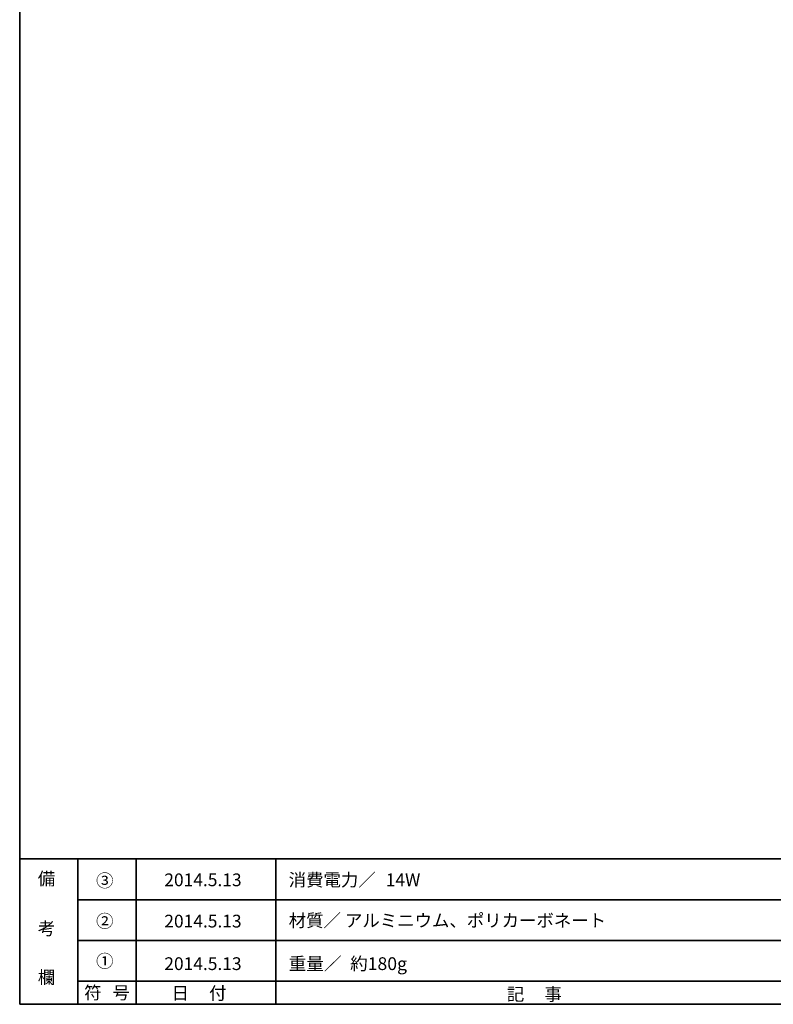
# Model space of a CAD drawing. Units: inches. Extents: x -46 to 344, y -33 to 243.
# Drawn here: x -46 to 83, y -33 to 135 of the extents above; entities that cross this region are included whole.
import ezdxf

# ---------------------------------------------------------------- set-up
doc = ezdxf.new("R2010")
doc.units = ezdxf.units.IN
doc.header["$MEASUREMENT"] = 0
doc.layers.add('フォーマット', color=7, linetype='Continuous')
doc.layers.add('レイヤー 1', color=7, linetype='Continuous')

# ---------------------------------------------------------------- blocks, each defined once
blk = doc.blocks.new('block 10')
at = {"layer": 'フォーマット', "color": 29, "insert": (-35.31, -32.52), "char_height": 2.1878, "attachment_point": 7}
blk.add_mtext('\\fMS Gothic|b0|i0|c0|p34;\\W1;符', dxfattribs=at)
blk = doc.blocks.new('block 9')
at = {"layer": 'フォーマット'}
blk.add_blockref('block 10', (0, 0), dxfattribs=at)
blk = doc.blocks.new('block 8')
at = {"layer": 'フォーマット'}
blk.add_blockref('block 9', (0, 0), dxfattribs=at)
blk = doc.blocks.new('block 13')
at = {"layer": 'フォーマット', "color": 29, "insert": (-30.48, -32.52), "char_height": 2.1878, "attachment_point": 7}
blk.add_mtext('\\fMS Gothic|b0|i0|c0|p34;\\W1;号', dxfattribs=at)
blk = doc.blocks.new('block 12')
at = {"layer": 'フォーマット'}
blk.add_blockref('block 13', (0, 0), dxfattribs=at)
blk = doc.blocks.new('block 11')
at = {"layer": 'フォーマット'}
blk.add_blockref('block 12', (0, 0), dxfattribs=at)
blk = doc.blocks.new('block 16')
at = {"layer": 'フォーマット', "color": 29, "insert": (-43.26, -12.96), "char_height": 2.1878, "attachment_point": 7}
blk.add_mtext('\\fMS Gothic|b0|i0|c0|p34;\\W1;備', dxfattribs=at)
blk = doc.blocks.new('block 15')
at = {"layer": 'フォーマット'}
blk.add_blockref('block 16', (0, 0), dxfattribs=at)
blk = doc.blocks.new('block 14')
at = {"layer": 'フォーマット'}
blk.add_blockref('block 15', (0, 0), dxfattribs=at)
blk = doc.blocks.new('block 19')
at = {"layer": 'フォーマット', "color": 29, "insert": (-43.26, -21.51), "char_height": 2.1878, "attachment_point": 7}
blk.add_mtext('\\fMS Gothic|b0|i0|c0|p34;\\W1;考', dxfattribs=at)
blk = doc.blocks.new('block 18')
at = {"layer": 'フォーマット'}
blk.add_blockref('block 19', (0, 0), dxfattribs=at)
blk = doc.blocks.new('block 17')
at = {"layer": 'フォーマット'}
blk.add_blockref('block 18', (0, 0), dxfattribs=at)
blk = doc.blocks.new('block 22')
at = {"layer": 'フォーマット', "color": 29, "insert": (-43.26, -29.89), "char_height": 2.1878, "attachment_point": 7}
blk.add_mtext('\\fMS Gothic|b0|i0|c0|p34;\\W1;欄', dxfattribs=at)
blk = doc.blocks.new('block 21')
at = {"layer": 'フォーマット'}
blk.add_blockref('block 22', (0, 0), dxfattribs=at)
blk = doc.blocks.new('block 20')
at = {"layer": 'フォーマット'}
blk.add_blockref('block 21', (0, 0), dxfattribs=at)
blk = doc.blocks.new('block 25')
at = {"layer": 'フォーマット', "color": 29, "insert": (-33.27, -20.24), "char_height": 2.1878, "attachment_point": 7}
blk.add_mtext('\\fMS Gothic|b0|i0|c0|p34;\\W1;②', dxfattribs=at)
blk = doc.blocks.new('block 24')
at = {"layer": 'フォーマット'}
blk.add_blockref('block 25', (0, 0), dxfattribs=at)
blk = doc.blocks.new('block 23')
at = {"layer": 'フォーマット'}
blk.add_blockref('block 24', (0, 0), dxfattribs=at)
blk = doc.blocks.new('block 28')
at = {"layer": 'フォーマット', "color": 29, "insert": (-33.27, -27.1), "char_height": 2.1878, "attachment_point": 7}
blk.add_mtext('\\fMS Gothic|b0|i0|c0|p34;\\W1;①', dxfattribs=at)
blk = doc.blocks.new('block 27')
at = {"layer": 'フォーマット'}
blk.add_blockref('block 28', (0, 0), dxfattribs=at)
blk = doc.blocks.new('block 26')
at = {"layer": 'フォーマット'}
blk.add_blockref('block 27', (0, 0), dxfattribs=at)
blk = doc.blocks.new('block 31')
at = {"layer": 'フォーマット', "color": 29, "insert": (-33.27, -13.3), "char_height": 2.1878, "attachment_point": 7}
blk.add_mtext('\\fMS Gothic|b0|i0|c0|p34;\\W1;③', dxfattribs=at)
blk = doc.blocks.new('block 30')
at = {"layer": 'フォーマット'}
blk.add_blockref('block 31', (0, 0), dxfattribs=at)
blk = doc.blocks.new('block 29')
at = {"layer": 'フォーマット'}
blk.add_blockref('block 30', (0, 0), dxfattribs=at)
blk = doc.blocks.new('block 34')
at = {"layer": 'フォーマット', "color": 29, "insert": (37.17, -32.77), "char_height": 2.1878, "attachment_point": 7}
blk.add_mtext('\\fMS Gothic|b0|i0|c0|p34;\\W1;記', dxfattribs=at)
blk = doc.blocks.new('block 33')
at = {"layer": 'フォーマット'}
blk.add_blockref('block 34', (0, 0), dxfattribs=at)
blk = doc.blocks.new('block 32')
at = {"layer": 'フォーマット'}
blk.add_blockref('block 33', (0, 0), dxfattribs=at)
blk = doc.blocks.new('block 37')
at = {"layer": 'フォーマット', "color": 29, "insert": (43.6, -32.77), "char_height": 2.1878, "attachment_point": 7}
blk.add_mtext('\\fMS Gothic|b0|i0|c0|p34;\\W1;事', dxfattribs=at)
blk = doc.blocks.new('block 36')
at = {"layer": 'フォーマット'}
blk.add_blockref('block 37', (0, 0), dxfattribs=at)
blk = doc.blocks.new('block 35')
at = {"layer": 'フォーマット'}
blk.add_blockref('block 36', (0, 0), dxfattribs=at)
blk = doc.blocks.new('block 40')
at = {"layer": 'フォーマット', "color": 29, "insert": (-20.32, -32.6), "char_height": 2.1878, "attachment_point": 7}
blk.add_mtext('\\fMS Gothic|b0|i0|c0|p34;\\W1;日', dxfattribs=at)
blk = doc.blocks.new('block 39')
at = {"layer": 'フォーマット'}
blk.add_blockref('block 40', (0, 0), dxfattribs=at)
blk = doc.blocks.new('block 38')
at = {"layer": 'フォーマット'}
blk.add_blockref('block 39', (0, 0), dxfattribs=at)
blk = doc.blocks.new('block 43')
at = {"layer": 'フォーマット', "color": 29, "insert": (-13.89, -32.6), "char_height": 2.1878, "attachment_point": 7}
blk.add_mtext('\\fMS Gothic|b0|i0|c0|p34;\\W1;付', dxfattribs=at)
blk = doc.blocks.new('block 42')
at = {"layer": 'フォーマット'}
blk.add_blockref('block 43', (0, 0), dxfattribs=at)
blk = doc.blocks.new('block 41')
at = {"layer": 'フォーマット'}
blk.add_blockref('block 42', (0, 0), dxfattribs=at)

msp = doc.modelspace()

# ---------------------------------------------------------------- linework, layer by layer
at = {"layer": 'フォーマット', "color": 29, "lineweight": 35}
for points in [[(-46.37, -33.42), (-46.37, 243.44)], [(-46.37, -33.42), (-46.37, -8.44)], [(-46.37, -8.44), (343.52, -8.44)], [(-46.37, -33.42), (-46.37, -8.44)], [(-36.38, -8.44), (-36.38, -33.42)], [(-36.38, -8.44), (-36.38, -33.42)], [(-26.38, -8.44), (-26.38, -33.42)], [(-26.38, -8.44), (-26.38, -33.42)], [(-2.42, -8.44), (-2.42, -33.42)], [(-36.38, -15.47), (87.58, -15.47)], [(-36.38, -22.49), (87.58, -22.49)], [(-36.38, -29.44), (87.58, -29.44)], [(-36.38, -29.44), (87.58, -29.44)], [(-46.37, -33.42), (-46.37, -33.42)], [(343.52, -33.42), (-46.37, -33.42)]]:
    msp.add_lwpolyline(points, dxfattribs=at)

# ---------------------------------------------------------------- block references
at = {"layer": 'フォーマット'}
for name in ['block 14', 'block 29', 'block 23', 'block 17', 'block 26', 'block 20', 'block 8', 'block 11', 'block 38', 'block 41', 'block 32', 'block 35']:
    msp.add_blockref(name, (0, 0), dxfattribs=at)

# ---------------------------------------------------------------- texts
at = {"layer": 'レイヤー 1', "color": 29, "char_height": 2.1878, "attachment_point": 7}
for s, insert in [('\\fMS Gothic|b0|i0|c0|p34;\\W1;2014.5.13', (-21.57, -13.16)), ('\\fMS Gothic|b0|i0|c0|p34;\\W1;消費電力／', (-0.24, -13.16)), ('\\fMS Gothic|b0|i0|c0|p34;\\W1;14W', (16.4, -13.16)), ('\\fMS Gothic|b0|i0|c0|p34;\\W1;2014.5.13', (-21.57, -20.24)), ('\\fMS Gothic|b0|i0|c0|p34;\\W1;材質／', (-0.24, -20.13)), ('\\fMS Gothic|b0|i0|c0|p34;\\W1;アルミニウム、ポリカーボネート', (9.41, -20.13)), ('\\fMS Gothic|b0|i0|c0|p34;\\W1;2014.5.13', (-21.57, -27.54)), ('\\fMS Gothic|b0|i0|c0|p34;\\W1.01218;重量／', (-0.24, -27.54)), ('\\fMS Gothic|b0|i0|c0|p34;\\W1.01218;約180g', (10.29, -27.54))]:
    msp.add_mtext(s, dxfattribs=dict(at, insert=insert))

doc.saveas('drawing.dxf')
